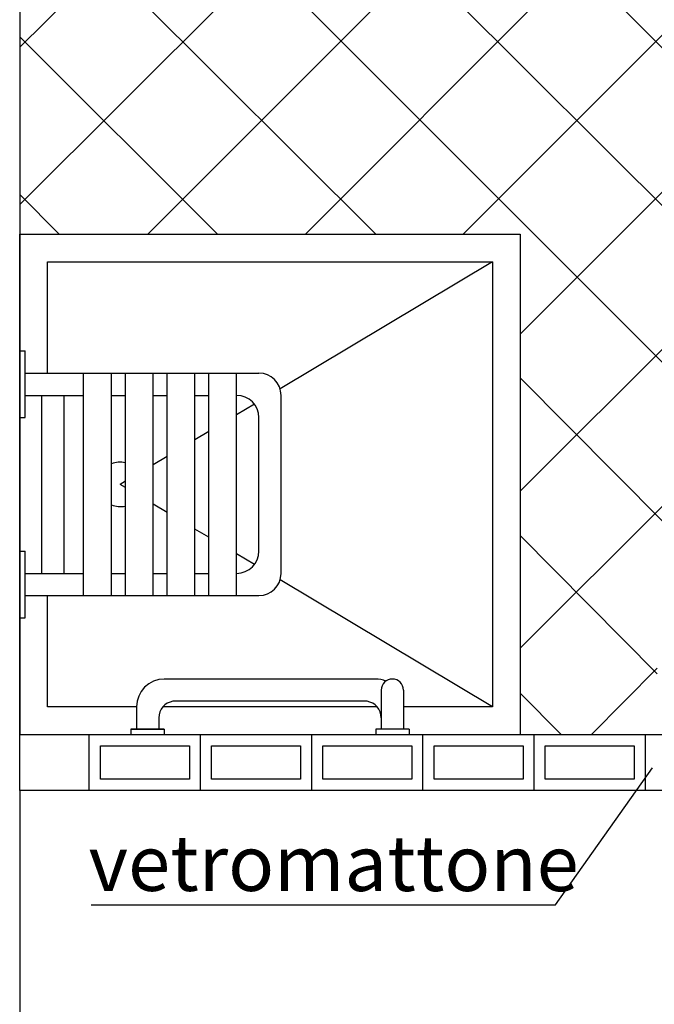
# Model space of a CAD drawing. Extents: x 441176 to 449416, y 335356 to 342048.
# Drawn here: x 444215 to 444330, y 339453 to 339630 of the extents above; entities that cross this region are included whole.
import ezdxf

# ---------------------------------------------------------------- set-up
doc = ezdxf.new("R2010")
doc.units = 0
doc.header["$MEASUREMENT"] = 0
for name, color, linetype in [('arredi wc', 6, 'CONTINUOUS'), ('MURI', 4, 'CONTINUOUS'), ('PAVIMENTI_BAGNI', 4, 'CONTINUOUS'), ('SC', 9, 'CONTINUOUS'), ('VETROMAT', 4, 'CONTINUOUS')]:
    doc.layers.add(name, color=color, linetype=linetype)
doc.styles.add('arial', font='ARIAL.TTF')

msp = doc.modelspace()

# ---------------------------------------------------------------- hatches: boundary and pattern name
at = {"layer": 'PAVIMENTI_BAGNI'}
h = msp.add_hatch(dxfattribs=at)
h.set_pattern_fill('_USER', color=256, scale=20, angle=45, style=0, double=1, pattern_type=0)
h.set_pattern_definition([(45, (-44709189.86163721, -33729033.1983998), (-14.14213562373095, 14.14213562373095), []), (135, (-44709189.86163721, -33729033.1983998), (-14.14213562373095, -14.14213562373095), [])])
h.paths.add_polyline_path([(444411.2893908015, 339704.0739092195, -0.4142135623730944), (444408.489390797, 339706.8739092165), (444408.489390797, 339711.0739092195, -0.4142135623730955), (444409.4893908044, 339712.0739092195), (444410.4890337279, 339712.0739092195), (444410.4890337279, 339721.4581825772), (444355.4890337354, 339721.4581825772), (444275.4890337354, 339721.4581825847), (444215.4890337354, 339721.4581825772), (444215.4890337354, 339591.4581825772), (444305.4890337354, 339591.4581825772), (444305.4890337354, 339501.4581825772), (444410.4890337354, 339501.4581825847), (444410.4890337279, 339601.1049122179), (444409.4893908044, 339601.1049122179, -0.4142135623730951), (444408.489390797, 339602.1049122179), (444408.489390797, 339606.3049122134, -0.4142135623730955), (444411.2893908015, 339609.1049122104)])
h.paths.add_polyline_path([(444278.3497911608, 339661.3581825757), (444240.5541856652, 339661.3581825757, -0.1643856651489947), (444235.2933507329, 339661.3581825832, -0.113237011709681), (444233.5497911489, 339660.9581825772), (444221.5497911638, 339660.9581825772, -0.4142135627991445), (444217.5497911563, 339664.9581825772), (444217.5497911563, 339696.9581825772, -0.4142135623732616), (444221.5497911563, 339700.9581825772), (444233.5497911489, 339700.9581825772, -0.1467153594109268), (444235.7509266874, 339700.2980931068, -0.1494668601732684), (444240.5541856727, 339700.1581825802), (444278.3497911384, 339700.1581825802, -0.4203930332054236), (444297.5497911563, 339681.2399682889), (444297.5497911563, 339680.5581825787, -0.4142135623732613)], flags=16)
h.paths.add_polyline_path([(444278.3497911608, 339667.3581825757), (444261.5497911563, 339667.3581825757, -0.4145612427175268), (444247.5498010134, 339681.3747993002, -0.3861368443455411), (444259.5157651594, 339694.1581825802), (444278.4086774355, 339694.1581825802, -0.4215056631353648), (444291.5498206159, 339681.2587702239), (444291.5498206159, 339681.3393804544, 0.4196616926851821), (444278.4086774355, 339694.1581825802), (444261.63465166, 339694.1581825802, -0.002310747656361144), (444261.7546135997, 339694.1478357056, 0.002310747211181868), (444261.6346516823, 339694.1581825802), (444259.5157651594, 339694.1581825802, 0.2058669843871027), (444250.4233815288, 339689.3378293926), (444253.348230443, 339688.2870905289, -0.7642291726715501), (444253.3482303759, 339674.4292746076), (444250.1223072773, 339673.2703761944, 0.243362501687125), (444261.5497911563, 339667.3581825757), (444278.3497911608, 339667.3581825757, 0.4142135623732616), (444291.5497911563, 339680.5581825713, -0.4142135623732616)], flags=0)
edge = h.paths.add_edge_path(flags=16)
edge.add_line((444397.9517738139, 339555.3238959873), (444399.9222144929, 339509.0185402259))
edge.add_ellipse((444393.9222144922, 339509.0185402373), major_axis=(-6.000000000001364, -3.736652605174601e-11), ratio=0.8333333333333334, start_angle=449.99999999982424, end_angle=539.9999999997469, ccw=False)
edge.add_line((444393.9222144848, 339504.0185402373), (444335.9222144715, 339504.0185402315))
edge.add_ellipse((444335.9222144848, 339509.0185402373), major_axis=(-6.000000000001364, 6.800810403111998e-12), ratio=0.8333333333333334, start_angle=2.531237441871781e-10, end_angle=90.00000000017582, ccw=False)
edge.add_line((444329.9222144922, 339509.0185401926), (444331.8926551596, 339555.3238959889))
edge.add_arc((444337.4930545306, 339555.4335321898), 5.601472417467092, 57.71169049361549, 181.1215074019053, ccw=False)
edge.add_arc((444364.9222144922, 339630.0358920583), 74.01735180759671, 250.7220071653143, 289.2779928304327)
edge.add_arc((444392.351374439, 339555.4335321898), 5.601472417428305, -1.1215074007399153, 122.28830945605199, ccw=False)
h.paths.add_polyline_path([(444395.9508341765, 339555.3131446579), (444396.1005405551, 339551.7950448507, 70.9879811600178), (444396.0839971816, 339551.6750261599, 0.01408689635841154), (444396.1005405551, 339551.7950448954), (444395.950834184, 339555.313144576, -0.005516284679039805), (444395.9473018786, 339555.2337585503, -181.2812494088083)], flags=0)
edge = h.paths.add_edge_path(flags=0)
edge.add_line((444363.4222144922, 339523.1185402239), (444363.4222144864, 339522.5695021317))
edge.add_ellipse((444364.9222144922, 339523.1185402388), major_axis=(-1.060660171784997, 1.060660171779593), ratio=0.9999999999935177, start_angle=45.00000000003968, end_angle=135.0000000001617, ccw=False)
edge = h.paths.add_edge_path(flags=0)
edge.add_line((444372.5649828305, 339521.0086477661), (444372.3950417752, 339520.7700969625))
edge.add_ellipse((444372.9722144892, 339520.7185402403), major_axis=(-0.3535533905968422, 0.353553390595041), ratio=0.999999999994605, start_angle=9.534331841600874, end_angle=99.5343319475204, ccw=False)
h.paths.add_polyline_path([(444390.5480943536, 339517.5603840316, -0.2510669198291379), (444385.9642215958, 339514.0917623231), (444386.119633547, 339513.6405629853, 0.3933360170961773), (444386.8411220228, 339513.2561142707, 0.2369828305052407), (444391.5991273737, 339517.4744590411, 0.4310844114168557), (444391.232219263, 339518.2660269031), (444390.7369901156, 339518.4316423276, -0.04591663558202245)], flags=0)
edge = h.paths.add_edge_path(flags=0)
edge.add_line((444333.7438884219, 339551.795044806), (444331.9223999714, 339508.9900662742))
edge.add_spline(control_points=[(444331.922399967, 339508.9900662789), (444331.9249507701, 339508.7943535337), (444331.9539543083, 339508.5893488342), (444332.0856513372, 339508.1532577837), (444332.1924972823, 339507.9209586048), (444332.5035952991, 339507.4585602322), (444332.7085254854, 339507.2289631555), (444333.211359716, 339506.8099346349), (444333.5089727333, 339506.6213392058), (444334.1601349777, 339506.3171052599), (444334.5128638139, 339506.2017116288), (444335.2239511004, 339506.052583609), (444335.581755667, 339506.0185402447), (444335.9222144848, 339506.0185402447)], knot_values=[-1.570796326797842, -1.570796326797842, -1.570796326797842, -1.570796326797842, -1.32113274608963, -1.32113274608963, -1.059333358290697, -1.059333358290697, -0.7975339704917638, -0.7975339704917638, -0.5357345826928304, -0.5357345826928304, -0.2739351948938971, -0.2739351948938971, -0.01213580709496354, -0.01213580709496354, -0.01213580709496354, -0.01213580709496354], degree=3, periodic=0)
edge.add_line((444335.922214522, 339506.0185402447), (444343.92660901, 339506.0185402447))
edge.add_arc((444343.6953756129, 339507.2029748673), 1.206795037066233, 281.0467278224691, 358.0742002514058)
edge.add_line((444344.9014890334, 339507.1624202544), (444344.9014890334, 339514.0185402363))
edge.add_arc((444344.8244386232, 339520.1027518624), 6.084699487718142, 261.07269193687637, 270.7255545522595, ccw=False)
edge.add_line((444343.8802073738, 339514.0917623231), (444343.7247954221, 339513.6405629853))
edge.add_arc((444343.1575042373, 339513.83596183), 0.6000000029549019, 255.11009113965468, 340.99414697880655, ccw=False)
edge.add_arc((444344.8244386083, 339520.1027518699), 7.0846994945692, 201.7770209036043, 255.1049930701704, ccw=False)
edge.add_arc((444338.8025037041, 339517.6970030108), 0.599999999081131, 108.4910583038806, 201.7816476032956, ccw=False)
edge.add_line((444338.612209714, 339518.2660269031), (444339.1074388574, 339518.431642326))
edge.add_arc((444343.9355817055, 339519.02231605), 4.8641400924991, 179.9999969831801, 186.9748906183502, ccw=False)
edge.add_arc((444343.935581713, 339519.0223160127), 4.8641400924991, 165.2190060752334, 179.9999965717956, ccw=False)
edge.add_arc((444430.1183450958, 339491.4568212295), 95.34183812600733, 160.30077265413, 162.4138964393574, ccw=False)
edge.add_arc((444287.7071857816, 339537.0554248506), 54.34264923648846, 345.6587025214853, 368.4378231234112)
edge.add_arc((444334.4466215959, 339541.5267882386), 7.840838453367587, 26.53346195761074, 55.19359249357255)
edge.add_line((444338.9222144922, 339547.9647860566), (444334.7053817082, 339550.2282764525))
edge.add_arc((444335.8817085614, 339552.0285723099), 2.150537153160909, 186.2340597465981, 236.8390970913376, ccw=False)
edge = h.paths.add_edge_path(flags=0)
edge.add_ellipse((444364.9222144922, 339519.0185402447), major_axis=(-1.767766952973346, 1.76776695296434), ratio=0.9999999999951685, start_angle=171.8698976457688, end_angle=278.1301023541754, ccw=False)
edge.add_line((444366.4222144922, 339517.0185402373), (444366.4222144864, 339521.0185402468))
h.paths.add_polyline_path([(444384.9429399362, 339507.2435294727, 0.0168073555268968), (444384.9429399362, 339507.1624202544)], flags=0)
edge = h.paths.add_edge_path(flags=0)
edge.add_line((444366.6241565337, 339510.9458522538), (444374.4371858335, 339510.1645493255))
edge.add_ellipse((444374.4222144922, 339508.6685402358), major_axis=(-1.060660171785011, 1.060660171779607), ratio=0.9999999999973554, start_angle=135.8843425044408, end_angle=314.999999999925, ccw=False)
edge.add_ellipse((444374.4222144922, 339508.6685402358), major_axis=(-1.060660171785011, 1.060660171779607), ratio=0.9999999999973554, start_angle=123.57881372505389, end_angle=135.8843425044408, ccw=False)
edge.add_line((444374.0717652207, 339507.2060789505), (444366.4222144883, 339507.9710340185))
edge.add_line((444366.4222144848, 339507.9710340166), (444366.422214479, 339507.4185402754))
edge.add_ellipse((444364.9222144922, 339507.4185402358), major_axis=(-1.060660171785376, 1.060660171779972), ratio=0.9999999999969713, start_angle=224.9999999999408, end_angle=315.0000000000877)
edge.add_ellipse((444364.9222144922, 339509.4185402432), major_axis=(-1.060660171784608, 1.060660171779204), ratio=0.9999999999937517, start_angle=-60.99444741801533, end_angle=260.0631113130066)
edge.add_line((444366.1499941265, 339510.280257825), (444366.6241565321, 339510.9458522528))
h.paths.add_polyline_path([(444237.5497911563, 339664.9581825698), (444237.5497911563, 339672.9581825772), (444237.5497911563, 339688.9581825772), (444237.5497911563, 339696.9581825772, 0.4142135623728953), (444233.5497911638, 339700.9581825772, -0.4142135623728953), (444237.5497911563, 339696.9581825772), (444237.5497911563, 339688.9581825772), (444237.5497911563, 339672.9581825772), (444237.5497911563, 339664.9581825772, -0.4142136037161906), (444233.5497905975, 339660.9581825772, 0.414213603289975)], flags=0)
edge = h.paths.add_edge_path(flags=0)
edge.add_line((444355.3990633925, 339507.1687189082), (444355.772663781, 339507.2060789482))
edge.add_ellipse((444355.4222144848, 339508.6685402358), major_axis=(-1.060660171782599, 1.060660171777195), ratio=0.9999999999982926, start_angle=134.1156572694007, end_angle=146.4211862747547, ccw=False)
edge.add_ellipse((444355.4222144848, 339508.6685402358), major_axis=(-1.060660171782599, 1.060660171777195), ratio=0.9999999999982926, start_angle=-45.00000000013576, end_angle=134.1156572694007)
h.paths.add_polyline_path([(444230.0438707611, 339680.9581825847, -1), (444225.4879860273, 339680.9581825847, -1)], flags=0)

# ---------------------------------------------------------------- linework, layer by layer
at = {"layer": 'arredi wc'}
for p, q in [((444300.4890337354, 339586.4581825772), (444262.3106777808, 339563.6392993072)), ((444257.6792701622, 339560.8711458037), (444254.4890337354, 339558.9643682429)), ((444249.4890337354, 339555.9759101534), (444246.9890337354, 339554.4816811049)), ((444241.9890337354, 339551.4932230228), (444239.4890337428, 339549.9989939893)), ((444234.4890337354, 339547.0105359146), (444233.5648893779, 339546.4581825772)), ((444234.4890337354, 339545.9058292473), (444233.5648893779, 339546.4581825772)), ((444241.9890337354, 339541.423142139), (444239.4890337354, 339542.9173711652)), ((444249.4890337354, 339536.9404550159), (444246.9890337354, 339538.434684057)), ((444257.6792701697, 339532.0452193657), (444254.4890337354, 339533.9519969338)), ((444300.4890337354, 339506.4581825772), (444262.3106777882, 339529.2770658547))]:
    msp.add_line(p, q, dxfattribs=at)
at = {"layer": 'arredi wc', "ltscale": 10}
for p, q in [((444215.4890337354, 339570.4581825772), (444216.4890337354, 339570.4581825772)), ((444216.4890337354, 339558.4581825772), (444216.4890337354, 339570.4581825772)), ((444216.4890337354, 339566.4581825772), (444258.4890337279, 339566.4581825772)), ((444226.9890337354, 339526.4581825772), (444226.9890337354, 339566.4581825772)), ((444231.9890337354, 339526.4581825772), (444231.9890337354, 339566.4581825772)), ((444234.4890337354, 339526.4581825772), (444234.4890337354, 339566.4581825772)), ((444239.4890337354, 339526.4581825772), (444239.4890337354, 339566.4581825772)), ((444241.9890337354, 339526.4581825772), (444241.9890337354, 339566.4581825772)), ((444246.9890337354, 339526.4581825772), (444246.9890337354, 339566.4581825772)), ((444249.4890337354, 339526.4581825772), (444249.4890337354, 339566.4581825772)), ((444254.4890337354, 339526.4581825772), (444254.4890337354, 339566.4581825772)), ((444216.4890337354, 339562.4581825772), (444226.9890337354, 339562.4581825847)), ((444219.4890337354, 339530.4581825772), (444219.4890337354, 339562.4581825772)), ((444223.4890337354, 339530.4581825772), (444223.4890337354, 339562.4581825772)), ((444231.9890337279, 339562.4581825847), (444234.4890337354, 339562.4581825847)), ((444239.4890337428, 339562.4581825772), (444241.9890337354, 339562.4581825847)), ((444246.9890337354, 339562.4581825847), (444249.4890337354, 339562.4581825772)), ((444262.4890337354, 339530.4581825772), (444262.4890337354, 339562.4581825772)), ((444215.4890337354, 339558.4581825772), (444216.4890337354, 339558.4581825772)), ((444258.4890337279, 339534.4581825772), (444258.4890337279, 339558.4581825772)), ((444215.4890337354, 339534.4581825772), (444216.4890337354, 339534.4581825772)), ((444216.4890337354, 339522.4581825772), (444216.4890337354, 339534.4581825772)), ((444216.4890337354, 339530.4581825772), (444226.9890337354, 339530.4581825772)), ((444231.9890337279, 339530.4581825772), (444234.4890337354, 339530.4581825772)), ((444239.4890337428, 339530.4581825772), (444241.9890337354, 339530.4581825847)), ((444246.9890337354, 339530.4581825772), (444249.4890337354, 339530.4581825698)), ((444216.4890337354, 339526.4581825772), (444258.4890337279, 339526.4581825772)), ((444215.4890337354, 339522.4581825772), (444216.4890337354, 339522.4581825772)), ((444279.4890337354, 339511.4581825772), (444241.4890337354, 339511.4581825772)), ((444280.4890337354, 339509.4696807304), (444280.4890337354, 339502.4581825772)), ((444284.4890337354, 339509.4696807304), (444284.4890337354, 339502.4581825772)), ((444277.9322506106, 339507.4581825772), (444243.0458168602, 339507.4581825772)), ((444236.4890337354, 339506.4581825772), (444236.4890337354, 339502.4581825772)), ((444240.4890337354, 339504.4911034072), (444240.4890337354, 339502.4581825772)), ((444235.4890337354, 339502.4581825772), (444235.4890337354, 339501.4581825772)), ((444235.4890337354, 339502.4581825772), (444241.4890337354, 339502.4581825772)), ((444241.4890337354, 339502.4581825772), (444235.4890337354, 339502.4581825772)), ((444241.4890337354, 339502.4581825772), (444241.4890337354, 339501.4581825772)), ((444285.4890337354, 339502.4581825772), (444279.4890337354, 339502.4581825772)), ((444279.4890337354, 339502.4581825772), (444279.4890337354, 339501.4581825772)), ((444285.4890337354, 339502.4581825772), (444285.4890337354, 339501.4581825772))]:
    msp.add_line(p, q, dxfattribs=at)
at = {"layer": 'arredi wc'}
msp.add_lwpolyline([(444305.4890337354, 339591.4581825772), (444305.4890337354, 339501.4581825772), (444215.4890337354, 339501.4581825772), (444215.4890337354, 339591.4581825772)], close=True, dxfattribs=at)
for points in [[(444220.4890337279, 339566.4581825772), (444220.4890337279, 339586.4581825772), (444300.4890337354, 339586.4581825772), (444300.4890337354, 339506.4581825772), (444284.4890337354, 339506.4581825772)], [(444236.4890337354, 339506.4581825772), (444220.4890337279, 339506.4581825772), (444220.4890337279, 339526.4581825772)], [(444279.7541164076, 339506.4581825772), (444241.2239510557, 339506.4581825772)]]:
    msp.add_lwpolyline(points, dxfattribs=at)
at = {"layer": 'arredi wc', "ltscale": 10}
for centre, radius, start, end in [((444258.4890337279, 339562.4581825772), 3.999999999999773, 0, 90), ((444254.4890337354, 339558.4581825698), 3.999999999999773, 0, 90), ((444233.5648893779, 339546.4581825698), 4.000000000000001, 76.64192172405455, 113.2013715713179), ((444233.5648893779, 339546.4581825698), 4.000000000000001, 246.7986284286821, 283.3580782759454), ((444254.4890337354, 339534.4581825698), 3.999999999999773, 270, 0), ((444258.4890337279, 339530.4581825698), 3.999999999999773, 270, 0), ((444241.4890337354, 339506.4581825698), 5, 90, 180), ((444279.4890337354, 339506.4581825698), 5, 68.31400186323236, 90), ((444282.4890337354, 339509.4696807304), 1.999999999999887, 0, 180), ((444243.4890337354, 339504.4911033997), 3, 98.49591852724367, 180), ((444277.4890337279, 339504.4911033997), 3, 0, 81.50408147275631)]:
    msp.add_arc(centre, radius, start, end, dxfattribs=at)
at = {"layer": 'MURI'}
for p, q in [((444215.4890337354, 339721.4581825772), (444215.4890337354, 339501.4581825772)), ((444410.4890337354, 339501.4581825772), (444215.4890337354, 339501.4581825772)), ((444215.4890337354, 339491.4581825772), (444215.4890337354, 339271.4581825772)), ((444360.4890337354, 339491.4581825772), (444215.4890337354, 339491.4581825772))]:
    msp.add_line(p, q, dxfattribs=at)
at = {"layer": 'SC', "color": 5}
for p, q in [((444311.8272525584, 339470.894791838), (444329.243052653, 339495.4994187096)), ((444228.3516105106, 339470.894791838), (444311.8272525584, 339470.894791838))]:
    msp.add_line(p, q, dxfattribs=at)
at = {"layer": 'VETROMAT'}
for p, q in [((444215.4890337354, 339491.4581825772), (444215.4890337354, 339501.4581825772)), ((444227.9890337354, 339491.4581825772), (444227.9890337354, 339501.4581825772)), ((444247.9890337354, 339491.4581825772), (444247.9890337354, 339501.4581825772)), ((444267.9890337354, 339491.4581825772), (444267.9890337354, 339501.4581825772)), ((444287.9890337354, 339491.4581825772), (444287.9890337354, 339501.4581825772)), ((444307.9890337354, 339491.4581825772), (444307.9890337354, 339501.4581825772)), ((444327.9890337354, 339491.4581825772), (444327.9890337354, 339501.4581825772))]:
    msp.add_line(p, q, dxfattribs=at)
at = {"layer": 'VETROMAT', "ltscale": 0.5}
for points in [[(444245.9890337279, 339493.4581825847), (444229.9890337354, 339493.4581825847), (444229.9890337354, 339499.4581825772), (444245.9890337279, 339499.4581825772)], [(444265.9890337354, 339493.4581825847), (444249.9890337354, 339493.4581825847), (444249.9890337354, 339499.4581825772), (444265.9890337354, 339499.4581825772)], [(444285.9890337354, 339493.4581825847), (444269.9890337354, 339493.4581825847), (444269.9890337354, 339499.4581825772), (444285.9890337354, 339499.4581825772)], [(444305.9890337354, 339493.4581825847), (444289.9890337354, 339493.4581825847), (444289.9890337354, 339499.4581825772), (444305.9890337354, 339499.4581825772)], [(444325.9890337354, 339493.4581825847), (444309.9890337354, 339493.4581825847), (444309.9890337354, 339499.4581825772), (444325.9890337354, 339499.4581825772)]]:
    msp.add_lwpolyline(points, close=True, dxfattribs=at)

# ---------------------------------------------------------------- texts
at = {"layer": 'SC', "color": 6, "style": 'arial'}
msp.add_text('vetromattone', height=10, rotation=359.9761267592685, dxfattribs=at).set_placement((444227.8678209698, 339473.3861817086))

doc.saveas('drawing.dxf')
